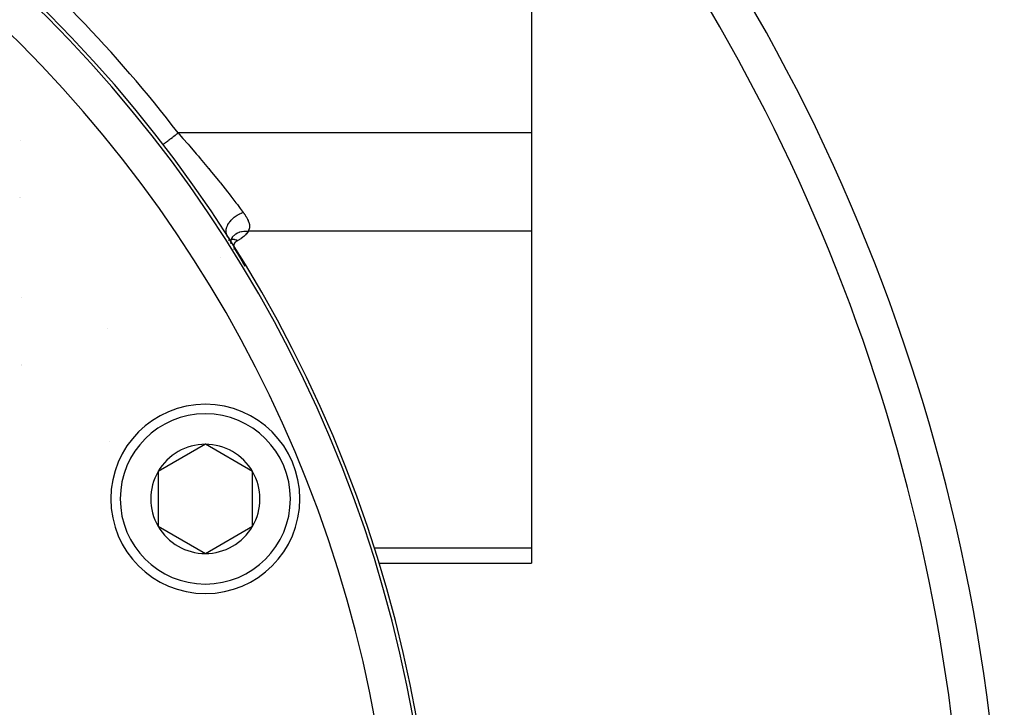
# Model space of a CAD drawing. Units: millimetres. Extents: x -341 to 573, y -370 to 370.
# Drawn here: x 289 to 341, y -7 to 29 of the extents above; entities that cross this region are included whole.
import ezdxf

# ---------------------------------------------------------------- set-up
doc = ezdxf.new("R2010")
doc.units = ezdxf.units.MM
doc.linetypes.add('DASHED', pattern=[9.652, 8.128, -1.524])
doc.layers.add('nevidi', color=4, linetype='DASHED')

msp = doc.modelspace()

# ---------------------------------------------------------------- linework, layer by layer
at = {"color": 2}
for p, q in [((315.934, 56.743), (315.934, 23.257)), ((315.934, 23.257), (315.934, 18.061)), ((299.855, 17.797), (299.891, 17.737)), ((300.081, 17.712), (300.042, 17.627)), ((300.098, 17.727), (300.064, 17.675)), ((315.934, 18.061), (315.934, 1.318)), ((299.915, 17.705), (299.926, 17.682)), ((299.929, 17.675), (299.99, 17.552)), ((300.006, 17.513), (300.011, 17.492)), ((300.011, 17.491), (300.029, 17.419)), ((300.014, 17.504), (300.013, 17.499)), ((300.018, 17.534), (300.016, 17.518)), ((300.018, 17.46), (300.025, 17.39)), ((300.028, 17.597), (300.019, 17.536)), ((300.05, 17.655), (300.024, 17.571)), ((298.677, 6.804), (296.177, 5.361)), ((301.177, 5.361), (298.677, 6.804)), ((296.177, 5.361), (296.177, 2.474)), ((301.177, 3.918), (301.177, 5.361)), ((301.177, 2.474), (301.177, 3.918)), ((296.177, 2.474), (298.677, 1.031)), ((298.677, 1.031), (301.177, 2.474)), ((315.934, 1.318), (315.934, 0.514)), ((302.323, 0.514), (302.326, 0.514)), ((307.858, 0.514), (315.934, 0.514))]:
    msp.add_line(p, q, dxfattribs=at)
for points in [[(299.936, 17.661), (299.926, 17.678), (299.925, 17.68), (299.885, 17.746)], [(300.029, 17.496), (300.02, 17.512), (299.984, 17.578), (299.975, 17.594)]]:
    msp.add_lwpolyline(points, dxfattribs=at)
for centre, radius, start, end in [((240.934, -20), 70, 0, 180), ((240.934, -20), 100, 0, 41.37156), ((298.677, 3.918), 5, 0, 180), ((298.677, 3.918), 2.887, 90, 150), ((298.677, 3.918), 2.887, 30, 90), ((298.677, 3.918), 2.887, 150, 210), ((298.677, 3.918), 2.887, 0, 30), ((298.677, 3.918), 5, 180, 360), ((298.677, 3.918), 2.887, 330, 0), ((298.677, 3.918), 2.887, 210, 270), ((298.677, 3.918), 2.887, 270, 330)]:
    msp.add_arc(centre, radius, start, end, dxfattribs=at)
at = {"layer": 'nevidi', "color": 7, "linetype": 'Continuous'}
for p, q in [((315.934, 23.257), (297.235, 23.257)), ((288.896, 22.876), (288.894, 22.877)), ((288.903, 22.867), (288.902, 22.868)), ((288.874, 19.85), (288.873, 19.851)), ((288.881, 19.842), (288.88, 19.843)), ((315.934, 18.061), (300.939, 18.061)), ((299.965, 17.612), (299.966, 17.613)), ((300.013, 17.627), (300.015, 17.628)), ((299.484, 16.69), (299.485, 16.691)), ((300.192, 17.118), (300.227, 17.124)), ((288.933, 14.582), (288.932, 14.584)), ((293.481, 12.906), (293.48, 12.907)), ((288.968, 10.998), (288.967, 10.999)), ((288.973, 10.99), (288.973, 10.991)), ((293.597, 6.954), (293.596, 6.956)), ((294.111, 5.924), (294.11, 5.926)), ((297.15, 6.19), (297.149, 6.19)), ((315.934, 1.318), (307.592, 1.318)), ((298.532, 1.004), (298.533, 1.002))]:
    msp.add_line(p, q, dxfattribs=at)
for points in [[(296.443, 22.648), (296.445, 22.649), (296.445, 22.65), (296.453, 22.656), (296.455, 22.657), (296.456, 22.658), (296.473, 22.671), (296.474, 22.672), (296.478, 22.675), (296.498, 22.69), (296.5, 22.692), (296.516, 22.704), (296.531, 22.716), (296.534, 22.718), (296.567, 22.743), (296.571, 22.746), (296.574, 22.749), (296.618, 22.782), (296.621, 22.785), (296.63, 22.791), (296.671, 22.823), (296.675, 22.826), (296.703, 22.848), (296.729, 22.868), (296.734, 22.871), (296.787, 22.912), (296.793, 22.917), (296.798, 22.921), (296.861, 22.969), (296.866, 22.973), (296.879, 22.983), (296.933, 23.024), (296.938, 23.029), (296.976, 23.058), (297.008, 23.082), (297.014, 23.086), (297.079, 23.137), (297.085, 23.141), (297.091, 23.146), (297.164, 23.202), (297.17, 23.206), (297.185, 23.218), (297.235, 23.257)], [(297.235, 23.257), (297.291, 23.195), (297.494, 22.966), (297.762, 22.662), (297.858, 22.552), (298.198, 22.158), (298.314, 22.022), (298.406, 21.913), (298.847, 21.386), (298.861, 21.37), (298.937, 21.277), (299.362, 20.755), (299.449, 20.647), (299.474, 20.616), (299.848, 20.144), (299.929, 20.041), (300.03, 19.911), (300.298, 19.564), (300.371, 19.468), (300.523, 19.268), (300.681, 19.058)], [(299.839, 17.818), (299.817, 17.857), (299.812, 17.868), (299.808, 17.876), (299.806, 17.881), (299.791, 17.924), (299.788, 17.935), (299.783, 17.953), (299.782, 17.959), (299.776, 17.996), (299.775, 18.008), (299.772, 18.037), (299.772, 18.043), (299.772, 18.072), (299.772, 18.085), (299.776, 18.125), (299.776, 18.132), (299.779, 18.152), (299.782, 18.166), (299.793, 18.217), (299.795, 18.224), (299.798, 18.235), (299.802, 18.249), (299.824, 18.311), (299.827, 18.319), (299.827, 18.319), (299.833, 18.333), (299.867, 18.404), (299.869, 18.407), (299.873, 18.414), (299.875, 18.417), (299.917, 18.487), (299.926, 18.501), (299.931, 18.508), (299.977, 18.57), (299.987, 18.583), (299.996, 18.593), (300.001, 18.6), (300.045, 18.65), (300.057, 18.662), (300.075, 18.681), (300.082, 18.688), (300.121, 18.726), (300.134, 18.738), (300.165, 18.765), (300.172, 18.771), (300.204, 18.797), (300.218, 18.808), (300.262, 18.842), (300.27, 18.847), (300.293, 18.864), (300.308, 18.874), (300.366, 18.911), (300.374, 18.916), (300.386, 18.923), (300.402, 18.932), (300.475, 18.972), (300.483, 18.976), (300.484, 18.976), (300.5, 18.984), (300.583, 19.022), (300.587, 19.023), (300.595, 19.027), (300.599, 19.028), (300.681, 19.058)], [(300.681, 19.058), (300.683, 19.055), (300.727, 18.995), (300.737, 18.981), (300.778, 18.921), (300.787, 18.907), (300.825, 18.848), (300.834, 18.834), (300.868, 18.775), (300.875, 18.762), (300.906, 18.703), (300.908, 18.698), (300.913, 18.69), (300.939, 18.632), (300.945, 18.618), (300.967, 18.561), (300.971, 18.548), (300.988, 18.492), (300.992, 18.478), (301.004, 18.423), (301.006, 18.41), (301.012, 18.357), (301.013, 18.344), (301.013, 18.291), (301.012, 18.279), (301.006, 18.228), (301.003, 18.216), (301.003, 18.212), (300.99, 18.167), (300.986, 18.155), (300.966, 18.108), (300.961, 18.097), (300.939, 18.061)], [(299.885, 17.746), (299.874, 17.762), (299.839, 17.818)], [(300.074, 17.696), (300.12, 17.763), (300.125, 17.771), (300.136, 17.784), (300.192, 17.844)], [(300.198, 17.851), (300.211, 17.863), (300.276, 17.915), (300.284, 17.92), (300.298, 17.93), (300.371, 17.973), (300.38, 17.977), (300.396, 17.985), (300.476, 18.018), (300.485, 18.022), (300.503, 18.027), (300.588, 18.05), (300.598, 18.052), (300.617, 18.055), (300.707, 18.067), (300.717, 18.068), (300.737, 18.069), (300.829, 18.07), (300.84, 18.07), (300.86, 18.069), (300.939, 18.061)], [(300.939, 18.061), (300.935, 18.053), (300.901, 17.998), (300.892, 17.984), (300.851, 17.93), (300.84, 17.918), (300.793, 17.865), (300.78, 17.852), (300.726, 17.801), (300.713, 17.789), (300.652, 17.74), (300.637, 17.728), (300.569, 17.68), (300.552, 17.669), (300.479, 17.624), (300.461, 17.613), (300.39, 17.575)], [(299.908, 17.583), (299.947, 17.605), (299.96, 17.61)], [(300.045, 17.635), (300.052, 17.636), (300.11, 17.641), (300.131, 17.641), (300.138, 17.641), (300.199, 17.635), (300.221, 17.632), (300.229, 17.63), (300.292, 17.614), (300.314, 17.606), (300.322, 17.603), (300.386, 17.577), (300.39, 17.575)], [(300.39, 17.575), (300.367, 17.562), (300.361, 17.559), (300.338, 17.545), (300.333, 17.541), (300.312, 17.527), (300.307, 17.523), (300.288, 17.508), (300.284, 17.504), (300.266, 17.488), (300.263, 17.484), (300.247, 17.468), (300.244, 17.464), (300.23, 17.447), (300.227, 17.443), (300.215, 17.426), (300.213, 17.422), (300.203, 17.405), (300.201, 17.401), (300.193, 17.383), (300.191, 17.379), (300.185, 17.361), (300.184, 17.357), (300.179, 17.339), (300.178, 17.335), (300.176, 17.317), (300.175, 17.312), (300.174, 17.294), (300.174, 17.29), (300.175, 17.276)], [(300.176, 17.264), (300.178, 17.25), (300.179, 17.245), (300.182, 17.228), (300.183, 17.223), (300.188, 17.206), (300.19, 17.201), (300.196, 17.184), (300.198, 17.179), (300.206, 17.162), (300.208, 17.158), (300.217, 17.14), (300.219, 17.136), (300.227, 17.124)], [(300.227, 17.124), (300.233, 17.114), (300.477, 16.711), (300.528, 16.627), (300.768, 16.223)]]:
    msp.add_lwpolyline(points, dxfattribs=at)
for centre, radius, start, end in [((240.934, -20), 69.823, 0, 180), ((240.934, -20), 67.824, 0, 180), ((240.934, -20), 98, 1.97009, 40.05763), ((240.934, -20), 71, 37.53539, 50.55177), ((298.677, 3.918), 4.5, 0, 180), ((298.677, 3.918), 4.5, 180, 0)]:
    msp.add_arc(centre, radius, start, end, dxfattribs=at)

doc.saveas('drawing.dxf')
